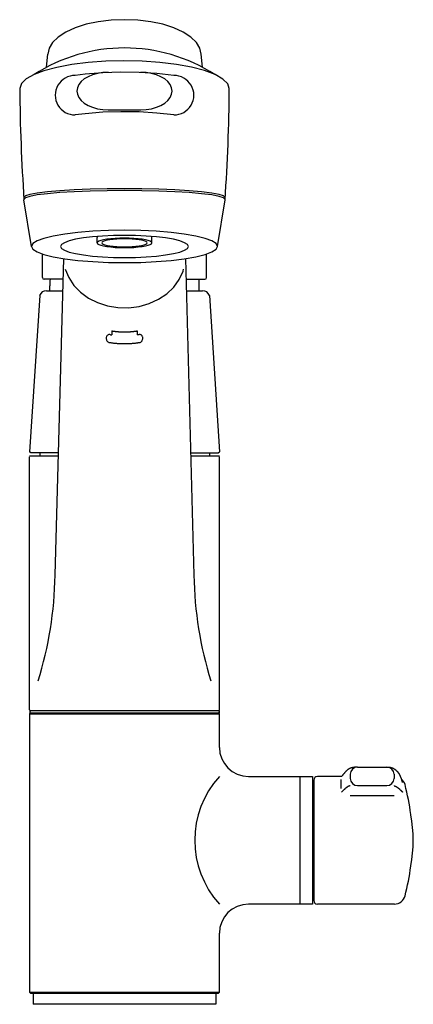
# Model space of a CAD drawing. Extents: x 217 to 325, y 20 to 290.
import ezdxf

# ---------------------------------------------------------------- set-up
doc = ezdxf.new("R2010")
doc.units = 0
doc.layers.get('0').update_dxf_attribs({"linetype": 'CONTINUOUS'})

msp = doc.modelspace()

# ---------------------------------------------------------------- linework, layer by layer
at = {"color": 0, "linetype": 'BYBLOCK'}
for p, q in [((224.67, 277.01), (225.05, 280.55)), ((267.38, 277.01), (267.01, 280.55)), ((241.54, 265.33), (250.52, 265.33)), ((220.53, 227.83), (218.48, 240.64)), ((271.53, 227.83), (273.57, 240.64)), ((238.53, 228.82), (238.53, 230.3)), ((253.53, 228.82), (253.53, 230.3)), ((223.53, 219.35), (223.53, 225.75)), ((229.31, 224.49), (226.98, 137.62)), ((262.75, 224.49), (265.07, 137.62)), ((268.53, 219.35), (268.53, 225.75)), ((229.21, 218.85), (224.03, 218.85)), ((262.85, 218.85), (268.03, 218.85)), ((225.53, 215.7), (225.53, 217)), ((266.53, 215.7), (266.53, 217)), ((222.78, 214.39), (220.03, 171.5)), ((224.65, 215.7), (229.15, 215.7)), ((262.9, 215.7), (267.4, 215.7)), ((269.28, 214.39), (272.03, 171.5)), ((242.53, 204.65), (242.53, 203.57)), ((249.53, 204.65), (249.53, 203.57)), ((220.33, 171.2), (220.03, 171.5)), ((220.03, 170.4), (227.86, 170.4)), ((227.88, 171.2), (220.33, 171.2)), ((222.78, 171.2), (222.78, 170.4)), ((264.17, 171.2), (271.73, 171.2)), ((264.2, 170.4), (272.03, 170.4)), ((269.28, 171.2), (269.28, 170.4)), ((271.73, 171.2), (272.03, 171.5)), ((220.03, 100.7), (220.03, 170.1)), ((272.03, 100.7), (272.03, 170.1)), ((271.98, 100.4), (220.08, 100.4)), ((220.08, 100.4), (220.08, 99.9)), ((271.98, 100.4), (271.98, 99.9)), ((220.33, 99.9), (220.03, 99.6)), ((220.03, 99.6), (272.03, 99.6)), ((220.03, 99.6), (220.03, 23.2)), ((220.08, 99.9), (271.98, 99.9)), ((272.03, 99.6), (271.73, 99.9)), ((272.03, 90.4), (272.03, 99.6)), ((309.88, 85.01), (317.88, 85.01)), ((280.03, 82.4), (294.03, 82.4)), ((294.03, 82.4), (294.03, 47.4)), ((294.03, 82.4), (297.53, 82.4)), ((297.53, 82.4), (297.53, 47.4)), ((297.88, 81.4), (297.88, 48.4)), ((305.52, 82.4), (298.88, 82.4)), ((305.35, 81.56), (305.35, 79.13)), ((307.88, 83.01), (307.88, 81.9)), ((319.88, 83.01), (319.88, 81.9)), ((297.53, 79.9), (297.88, 79.9)), ((309.88, 79.9), (317.88, 79.9)), ((307.88, 77.16), (319.88, 77.16)), ((297.53, 49.9), (297.88, 49.9)), ((294.03, 47.4), (280.03, 47.4)), ((297.53, 47.4), (294.03, 47.4)), ((320, 47.4), (298.88, 47.4)), ((272.03, 23.2), (272.03, 39.4)), ((220.03, 23.2), (272.03, 23.2)), ((220.33, 22.9), (220.03, 23.2)), ((271.73, 22.9), (220.33, 22.9)), ((221.03, 22.9), (221.03, 19.9)), ((271.03, 22.9), (271.03, 19.9)), ((271.73, 22.9), (272.03, 23.2)), ((271.03, 19.9), (221.03, 19.9))]:
    msp.add_line(p, q, dxfattribs=at)
for points in [[(267.01, 280.55), (266.69, 282.2), (265.74, 283.8), (264.2, 285.3), (262.1, 286.66), (259.51, 287.83), (256.52, 288.78), (253.2, 289.48), (249.67, 289.91), (246.03, 290.05), (242.39, 289.91), (238.85, 289.48), (235.54, 288.78), (232.54, 287.83), (229.96, 286.66), (227.86, 285.3), (226.31, 283.8), (225.37, 282.2), (225.05, 280.55)], [(270.83, 275), (267.94, 276.08), (264.38, 277.01), (260.27, 277.77), (255.72, 278.32), (250.88, 278.66), (245.89, 278.77), (240.91, 278.64), (236.08, 278.3), (231.55, 277.73), (227.47, 276.96), (223.94, 276.02), (221.23, 275)], [(259.53, 274.74), (254.92, 275.26), (250.05, 275.55), (245.05, 275.62), (240.08, 275.46), (235.29, 275.08), (232.53, 274.74)], [(241.54, 275.63), (240.05, 275.55), (238.61, 275.32), (237.26, 274.94), (236.03, 274.42), (234.98, 273.79), (234.12, 273.05), (233.49, 272.24), (233.11, 271.37), (232.98, 270.48), (233.11, 269.58), (233.49, 268.72), (234.12, 267.9), (234.98, 267.17), (236.03, 266.53), (237.26, 266.02), (238.61, 265.64), (240.05, 265.41), (241.54, 265.33)], [(250.52, 265.33), (252.01, 265.41), (253.45, 265.64), (254.8, 266.02), (256.02, 266.53), (257.08, 267.17), (257.93, 267.9), (258.56, 268.72), (258.95, 269.58), (259.08, 270.48), (258.95, 271.37), (258.56, 272.24), (257.93, 273.05), (257.08, 273.79), (256.02, 274.42), (254.8, 274.94), (253.45, 275.32), (252.01, 275.55), (250.52, 275.63)], [(221.23, 275), (219.09, 273.8), (217.77, 272.52), (217.31, 271.2), (217.31, 271.16)], [(274.74, 271.16), (274.31, 272.48), (273.01, 273.76), (270.9, 274.97), (270.83, 275)], [(259.53, 263.92), (254.92, 264.44), (250.05, 264.74), (245.05, 264.81), (240.08, 264.65), (235.29, 264.26), (232.53, 263.92)], [(273.62, 241.26), (273.2, 241.68), (271.95, 242.08), (269.92, 242.46), (267.16, 242.8), (263.76, 243.1), (259.82, 243.34), (255.46, 243.52), (250.82, 243.62), (246.03, 243.66), (241.24, 243.62), (236.59, 243.52), (232.23, 243.34), (228.3, 243.1), (224.89, 242.8), (222.14, 242.46), (220.1, 242.08), (218.86, 241.68), (218.44, 241.26)], [(273.62, 240.76), (273.2, 241.18), (271.95, 241.58), (269.92, 241.96), (267.16, 242.3), (263.76, 242.6), (259.82, 242.84), (255.46, 243.02), (250.82, 243.12), (246.03, 243.16), (241.24, 243.12), (236.59, 243.02), (232.23, 242.84), (228.3, 242.6), (224.89, 242.3), (222.14, 241.96), (220.1, 241.58), (218.86, 241.18), (218.44, 240.76)], [(271.53, 227.83), (271.14, 228.6), (269.99, 229.35), (268.11, 230.05), (265.56, 230.68), (262.42, 231.23), (258.78, 231.67), (254.75, 231.99), (250.46, 232.19), (246.03, 232.26), (241.6, 232.19), (237.31, 231.99), (233.28, 231.67), (229.64, 231.23), (226.49, 230.68), (223.94, 230.05), (222.07, 229.35), (220.92, 228.6), (220.53, 227.83)], [(238.73, 230.6), (238.54, 230.37), (238.53, 230.3)], [(253.53, 230.3), (253.41, 230.52), (253.33, 230.6)], [(220.53, 227.83), (220.92, 227.06), (222.07, 226.32), (223.94, 225.62), (226.49, 224.99), (229.64, 224.44), (233.28, 224), (237.31, 223.67), (241.6, 223.47), (246.03, 223.41), (250.46, 223.47), (254.75, 223.67), (258.78, 224), (262.42, 224.44), (265.56, 224.99), (268.11, 225.62), (269.99, 226.32), (271.14, 227.06), (271.53, 227.83)], [(229.81, 221.59), (230.75, 219.29), (232.16, 217.16), (233.98, 215.27), (236.17, 213.68), (238.67, 212.42), (241.38, 211.54), (244.24, 211.07), (247.15, 211.02), (250.02, 211.4), (252.78, 212.18), (255.33, 213.35), (257.6, 214.87), (259.51, 216.7), (261.02, 218.78), (262.07, 221.04), (262.24, 221.59)], [(242.15, 203.63), (242, 203.66), (241.85, 203.67), (241.7, 203.65), (241.56, 203.6), (241.42, 203.52), (241.3, 203.42), (241.2, 203.3), (241.12, 203.16), (241.07, 203.01), (241.03, 202.85), (241.03, 202.74)], [(241.03, 202.74), (241.04, 202.52), (241.08, 202.31), (241.14, 202.12), (241.23, 201.94), (241.34, 201.78), (241.46, 201.66), (241.6, 201.57), (241.74, 201.51), (241.89, 201.49)], [(242.15, 203.63), (242.16, 203.63), (242.17, 203.63), (242.18, 203.62), (242.2, 203.62), (242.21, 203.62), (242.22, 203.62), (242.23, 203.62), (242.25, 203.61), (242.26, 203.61), (242.27, 203.61), (242.29, 203.61), (242.3, 203.61), (242.31, 203.6), (242.32, 203.6), (242.34, 203.6), (242.35, 203.6), (242.36, 203.6), (242.37, 203.59), (242.39, 203.59), (242.4, 203.59), (242.41, 203.59), (242.43, 203.59), (242.44, 203.58), (242.45, 203.58), (242.46, 203.58), (242.48, 203.58), (242.49, 203.58), (242.5, 203.58), (242.52, 203.57), (242.53, 203.57)], [(242.53, 204.65), (242.64, 204.64), (242.76, 204.62), (242.88, 204.6), (242.99, 204.59), (243.11, 204.57), (243.22, 204.56), (243.34, 204.55), (243.46, 204.53), (243.57, 204.52), (243.69, 204.51), (243.81, 204.5), (243.92, 204.49), (244.04, 204.48), (244.16, 204.47), (244.27, 204.46), (244.39, 204.45), (244.51, 204.44), (244.62, 204.44), (244.74, 204.43), (244.86, 204.42), (244.97, 204.42), (245.09, 204.41), (245.21, 204.41), (245.33, 204.4), (245.44, 204.4), (245.56, 204.4), (245.68, 204.4), (245.79, 204.4), (245.91, 204.39), (246.03, 204.39), (246.15, 204.39), (246.26, 204.4), (246.38, 204.4), (246.5, 204.4), (246.61, 204.4), (246.73, 204.4), (246.85, 204.41), (246.97, 204.41), (247.08, 204.42), (247.2, 204.42), (247.32, 204.43), (247.43, 204.44), (247.55, 204.44), (247.67, 204.45), (247.78, 204.46), (247.9, 204.47), (248.02, 204.48), (248.13, 204.49), (248.25, 204.5), (248.37, 204.51), (248.48, 204.52), (248.6, 204.53), (248.72, 204.55), (248.83, 204.56), (248.95, 204.57), (249.06, 204.59), (249.18, 204.6), (249.3, 204.62), (249.41, 204.64), (249.53, 204.65)], [(249.91, 203.63), (249.9, 203.63), (249.89, 203.63), (249.87, 203.62), (249.86, 203.62), (249.85, 203.62), (249.83, 203.62), (249.82, 203.62), (249.81, 203.61), (249.8, 203.61), (249.78, 203.61), (249.77, 203.61), (249.76, 203.61), (249.75, 203.6), (249.73, 203.6), (249.72, 203.6), (249.71, 203.6), (249.69, 203.6), (249.68, 203.59), (249.67, 203.59), (249.66, 203.59), (249.64, 203.59), (249.63, 203.59), (249.62, 203.58), (249.6, 203.58), (249.59, 203.58), (249.58, 203.58), (249.57, 203.58), (249.55, 203.58), (249.54, 203.57), (249.53, 203.57)], [(251.03, 202.74), (251.02, 202.9), (250.98, 203.06), (250.91, 203.2), (250.83, 203.34), (250.72, 203.45), (250.6, 203.55), (250.46, 203.61), (250.32, 203.66), (250.17, 203.67), (250.02, 203.66), (249.91, 203.63)], [(250.17, 201.49), (250.32, 201.51), (250.46, 201.57), (250.6, 201.66), (250.72, 201.78), (250.83, 201.94), (250.91, 202.12), (250.98, 202.31), (251.02, 202.52), (251.03, 202.74)], [(241.7, 201.52), (241.85, 201.5), (241.99, 201.48), (242.13, 201.46), (242.28, 201.44), (242.42, 201.42), (242.56, 201.4), (242.71, 201.38), (242.85, 201.36), (242.99, 201.34), (243.14, 201.33), (243.28, 201.31), (243.43, 201.3), (243.57, 201.29), (243.71, 201.27), (243.86, 201.26), (244, 201.25), (244.15, 201.24), (244.29, 201.23), (244.44, 201.22), (244.58, 201.21), (244.73, 201.21), (244.87, 201.2), (245.01, 201.19), (245.16, 201.19), (245.3, 201.18), (245.45, 201.18), (245.59, 201.18), (245.74, 201.18), (245.88, 201.17), (246.03, 201.17), (246.17, 201.17), (246.32, 201.18), (246.46, 201.18), (246.61, 201.18), (246.75, 201.18), (246.9, 201.19), (247.04, 201.19), (247.19, 201.2), (247.33, 201.21), (247.48, 201.21), (247.62, 201.22), (247.77, 201.23), (247.91, 201.24), (248.05, 201.25), (248.2, 201.26), (248.34, 201.27), (248.49, 201.29), (248.63, 201.3), (248.78, 201.31), (248.92, 201.33), (249.06, 201.34), (249.21, 201.36), (249.35, 201.38), (249.49, 201.4), (249.64, 201.42), (249.78, 201.44), (249.92, 201.46), (250.07, 201.48), (250.21, 201.5), (250.35, 201.52)], [(309.88, 85.01), (309.83, 85.01), (309.78, 85), (309.73, 85), (309.68, 84.99), (309.63, 84.99), (309.58, 84.98), (309.52, 84.98), (309.47, 84.97), (309.42, 84.97), (309.37, 84.96), (309.32, 84.95), (309.27, 84.95), (309.22, 84.94), (309.17, 84.94), (309.12, 84.93), (309.07, 84.92), (309.03, 84.92), (308.98, 84.91), (308.93, 84.9), (308.88, 84.9), (308.83, 84.89), (308.78, 84.88), (308.73, 84.87), (308.68, 84.86), (308.63, 84.85), (308.59, 84.84), (308.54, 84.83), (308.49, 84.82), (308.44, 84.81), (308.4, 84.8), (308.35, 84.79), (308.3, 84.78), (308.26, 84.77), (308.21, 84.76), (308.16, 84.74), (308.12, 84.73), (308.07, 84.71), (308.03, 84.7), (307.98, 84.68), (307.93, 84.67), (307.89, 84.65), (307.84, 84.63), (307.8, 84.61), (307.75, 84.59), (307.71, 84.57), (307.66, 84.55), (307.62, 84.53), (307.57, 84.5), (307.52, 84.48), (307.48, 84.45), (307.43, 84.42), (307.39, 84.39), (307.34, 84.36), (307.29, 84.33), (307.25, 84.3), (307.2, 84.26), (307.16, 84.23), (307.11, 84.19), (307.06, 84.15), (307.01, 84.11), (306.97, 84.07), (306.92, 84.03), (306.87, 83.98), (306.82, 83.94), (306.77, 83.89), (306.73, 83.84), (306.68, 83.79), (306.63, 83.74), (306.58, 83.68), (306.53, 83.63), (306.48, 83.58), (306.43, 83.52), (306.38, 83.46), (306.33, 83.4), (306.28, 83.35), (306.23, 83.29), (306.18, 83.23), (306.13, 83.16), (306.08, 83.1), (306.03, 83.04), (305.98, 82.98), (305.93, 82.92), (305.88, 82.85), (305.82, 82.79), (305.77, 82.72), (305.72, 82.66), (305.67, 82.59), (305.62, 82.53), (305.57, 82.46), (305.52, 82.4)], [(317.88, 85.01), (317.94, 85.01), (318, 85), (318.06, 85), (318.12, 85), (318.18, 84.99), (318.24, 84.99), (318.3, 84.98), (318.36, 84.98), (318.42, 84.97), (318.48, 84.97), (318.53, 84.96), (318.59, 84.96), (318.65, 84.95), (318.71, 84.94), (318.77, 84.93), (318.83, 84.92), (318.89, 84.91), (318.95, 84.9), (319.01, 84.89), (319.07, 84.87), (319.12, 84.86), (319.18, 84.84), (319.24, 84.82), (319.3, 84.81), (319.36, 84.79), (319.42, 84.76), (319.47, 84.74), (319.53, 84.72), (319.59, 84.69), (319.65, 84.67), (319.7, 84.64), (319.76, 84.61), (319.82, 84.58), (319.87, 84.54), (319.93, 84.51), (319.98, 84.47), (320.04, 84.43), (320.09, 84.4), (320.15, 84.36), (320.2, 84.31), (320.26, 84.27), (320.31, 84.23), (320.36, 84.19), (320.41, 84.14), (320.47, 84.09), (320.52, 84.05), (320.57, 84), (320.61, 83.95), (320.66, 83.9), (320.71, 83.85), (320.76, 83.8), (320.8, 83.75), (320.85, 83.7), (320.89, 83.65), (320.93, 83.59), (320.97, 83.54), (321.02, 83.49), (321.05, 83.44), (321.09, 83.38), (321.13, 83.33), (321.17, 83.28), (321.2, 83.22), (321.24, 83.17), (321.27, 83.11), (321.3, 83.06), (321.33, 83.01), (321.36, 82.95), (321.39, 82.9), (321.42, 82.84), (321.44, 82.79), (321.47, 82.74), (321.5, 82.68), (321.52, 82.63), (321.55, 82.57), (321.57, 82.52), (321.59, 82.46), (321.61, 82.41), (321.64, 82.35), (321.66, 82.3), (321.68, 82.24), (321.7, 82.19), (321.72, 82.13), (321.74, 82.08), (321.76, 82.02), (321.78, 81.97), (321.8, 81.92), (321.82, 81.86), (321.84, 81.81), (321.85, 81.75), (321.87, 81.7)], [(321.85, 81.76), (321.86, 81.73), (321.87, 81.69), (321.88, 81.66), (321.89, 81.63), (321.9, 81.59), (321.91, 81.56), (321.92, 81.52), (321.93, 81.49), (321.95, 81.46), (321.96, 81.42), (321.97, 81.39), (321.98, 81.35), (321.99, 81.32), (322, 81.29), (322.01, 81.25), (322.02, 81.22), (322.03, 81.19), (322.04, 81.15), (322.05, 81.12), (322.06, 81.09), (322.07, 81.05), (322.08, 81.02), (322.08, 80.99), (322.09, 80.96), (322.1, 80.92), (322.11, 80.89), (322.12, 80.86), (322.13, 80.83), (322.14, 80.8), (322.15, 80.76)], [(307.88, 79.9), (307.84, 79.89), (307.81, 79.87), (307.78, 79.86), (307.75, 79.84), (307.71, 79.83), (307.68, 79.82), (307.64, 79.8), (307.61, 79.79), (307.58, 79.77), (307.54, 79.76), (307.51, 79.74), (307.48, 79.72), (307.44, 79.71), (307.41, 79.69), (307.37, 79.67), (307.34, 79.66), (307.3, 79.64), (307.27, 79.62), (307.23, 79.6), (307.2, 79.58), (307.16, 79.56), (307.12, 79.53), (307.09, 79.51), (307.05, 79.49), (307.01, 79.46), (306.97, 79.44), (306.94, 79.41), (306.9, 79.39), (306.86, 79.36), (306.82, 79.33), (306.78, 79.3), (306.74, 79.27), (306.7, 79.24), (306.66, 79.21), (306.62, 79.17), (306.58, 79.14), (306.54, 79.1), (306.49, 79.07), (306.45, 79.03), (306.41, 78.99), (306.37, 78.95), (306.32, 78.91), (306.28, 78.87), (306.24, 78.83), (306.19, 78.79), (306.15, 78.75), (306.1, 78.71), (306.06, 78.67), (306.01, 78.63), (305.97, 78.58), (305.93, 78.54), (305.88, 78.5), (305.84, 78.45), (305.79, 78.41), (305.74, 78.36), (305.7, 78.32), (305.65, 78.27), (305.61, 78.23), (305.56, 78.18), (305.52, 78.14)], [(319.88, 79.9), (319.91, 79.89), (319.94, 79.87), (319.98, 79.86), (320.01, 79.84), (320.04, 79.83), (320.08, 79.82), (320.11, 79.8), (320.15, 79.79), (320.18, 79.77), (320.21, 79.76), (320.25, 79.74), (320.28, 79.72), (320.32, 79.71), (320.35, 79.69), (320.38, 79.67), (320.42, 79.66), (320.45, 79.64), (320.49, 79.62), (320.52, 79.6), (320.56, 79.58), (320.6, 79.56), (320.63, 79.53), (320.67, 79.51), (320.71, 79.49), (320.74, 79.46), (320.78, 79.44), (320.82, 79.41), (320.86, 79.39), (320.9, 79.36), (320.94, 79.33), (320.98, 79.3), (321.02, 79.27), (321.06, 79.24), (321.1, 79.21), (321.14, 79.17), (321.18, 79.14), (321.22, 79.1), (321.26, 79.07), (321.31, 79.03), (321.35, 78.99), (321.39, 78.95), (321.43, 78.91), (321.48, 78.87), (321.52, 78.83), (321.56, 78.79), (321.61, 78.75), (321.65, 78.71), (321.7, 78.67), (321.74, 78.63), (321.79, 78.58), (321.83, 78.54), (321.88, 78.5), (321.92, 78.45), (321.97, 78.41), (322.01, 78.36), (322.06, 78.32), (322.1, 78.27), (322.15, 78.23), (322.19, 78.18), (322.24, 78.14)]]:
    msp.add_lwpolyline(points, dxfattribs=at)
for points in [[(263.53, 227.83), (263.26, 228.36), (262.47, 228.87), (261.18, 229.35), (259.43, 229.79), (257.28, 230.16), (254.78, 230.47), (252.01, 230.69), (249.07, 230.83), (246.03, 230.87), (242.99, 230.83), (240.04, 230.69), (237.28, 230.47), (234.78, 230.16), (232.62, 229.79), (230.87, 229.35), (229.58, 228.87), (228.79, 228.36), (228.53, 227.83), (228.79, 227.31), (229.58, 226.79), (230.87, 226.31), (232.62, 225.88), (234.78, 225.51), (237.28, 225.2), (240.04, 224.98), (242.99, 224.84), (246.03, 224.79), (249.07, 224.84), (252.01, 224.98), (254.78, 225.2), (257.28, 225.51), (259.43, 225.88), (261.18, 226.31), (262.47, 226.79), (263.26, 227.31)], [(253.53, 228.82), (253.41, 229.04), (253.08, 229.26), (252.52, 229.47), (251.77, 229.66), (250.85, 229.82), (249.78, 229.95), (248.59, 230.04), (247.33, 230.1), (246.03, 230.12), (244.73, 230.1), (243.46, 230.04), (242.28, 229.95), (241.21, 229.82), (240.28, 229.66), (239.53, 229.47), (238.98, 229.26), (238.64, 229.04), (238.53, 228.82), (238.64, 228.59), (238.98, 228.37), (239.53, 228.17), (240.28, 227.98), (241.21, 227.82), (242.28, 227.69), (243.46, 227.59), (244.73, 227.54), (246.03, 227.52), (247.33, 227.54), (248.59, 227.59), (249.78, 227.69), (250.85, 227.82), (251.77, 227.98), (252.52, 228.17), (253.08, 228.37), (253.41, 228.59)], [(252.28, 228.82), (252.18, 229.01), (251.9, 229.19), (251.44, 229.36), (250.82, 229.52), (250.05, 229.65), (249.15, 229.76), (248.17, 229.84), (247.11, 229.89), (246.03, 229.9), (244.94, 229.89), (243.89, 229.84), (242.9, 229.76), (242.01, 229.65), (241.24, 229.52), (240.62, 229.36), (240.16, 229.19), (239.87, 229.01), (239.78, 228.82), (239.87, 228.63), (240.16, 228.45), (240.62, 228.28), (241.24, 228.12), (242.01, 227.99), (242.9, 227.88), (243.89, 227.8), (244.94, 227.75), (246.03, 227.73), (247.11, 227.75), (248.17, 227.8), (249.15, 227.88), (250.05, 227.99), (250.82, 228.12), (251.44, 228.28), (251.9, 228.45), (252.18, 228.63)]]:
    msp.add_lwpolyline(points, close=True, dxfattribs=at)
for centre, radius, start, end in [((246.03, 236.58), 45.72, 57.1553, 122.8447), ((232.44, 269.33), 5.41, 89.0172, 270.9828), ((259.62, 269.33), 5.41, 269.0172, 90.9828), ((717.3, 275.04), 500, 180.4445, 183.946), ((-225.24, 275.04), 500, 356.054, 359.5555), ((224.03, 219.35), 0.5, 180, 270), ((240.53, 217), 15, 172.9232, 180), ((251.53, 217), 15, 0, 7.0768), ((268.03, 219.35), 0.5, 270, 0), ((224.65, 213.7), 2, 90, 159.779), ((267.4, 213.7), 2, 20.221, 90), ((126.99, 138.78), 100, 342.4423, 359.3373), ((365.06, 138.78), 100, 180.6627, 197.5577), ((220.33, 100.7), 0.3, 180, 270), ((271.73, 100.7), 0.3, 270, 0), ((280.03, 90.4), 8, 180, 270), ((309.88, 83.01), 2, 90, 180), ((317.88, 83.01), 2, 0, 90), ((291.26, 64.9), 26, 137.695, 222.305), ((298.88, 81.4), 1, 90, 180), ((309.88, 81.9), 2, 180, 270), ((317.88, 81.9), 2, 270, 0), ((320, 79.4), 3, 14.7372, 51.996), ((264.88, 64.9), 60, 6.7959, 14.7372), ((290.16, 64.9), 35, 348.463, 11.537), ((264.88, 64.9), 60, 345.2628, 353.2041), ((320, 50.4), 3, 270, 345.2628), ((280.03, 39.4), 8, 90, 180), ((298.88, 48.4), 1, 180, 270)]:
    msp.add_arc(centre, radius, start, end, dxfattribs=at)

doc.saveas('drawing.dxf')
